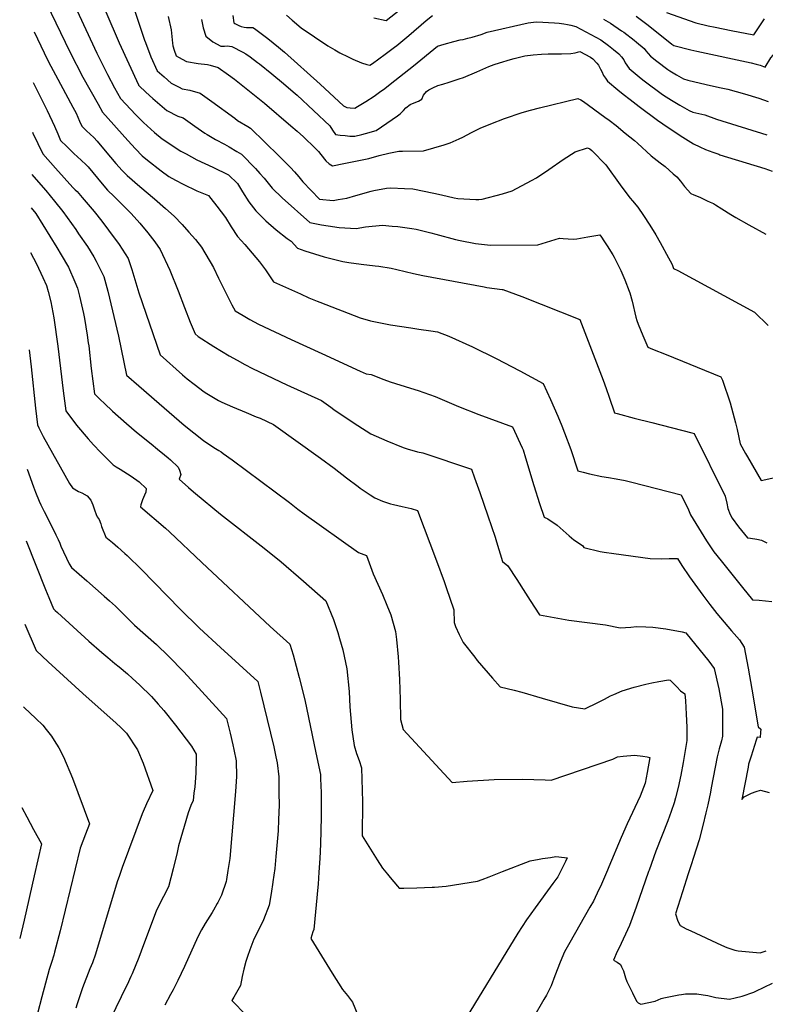
# Model space of a CAD drawing. Units: inches. Extents: x 2593628 to 2599005, y 1496744 to 1502114.
# Drawn here: x 2593704 to 2594323, y 1500175 to 1500994 of the extents above; entities that cross this region are included whole.
import ezdxf

# ---------------------------------------------------------------- set-up
doc = ezdxf.new("R2010")
doc.units = ezdxf.units.IN
doc.header["$MEASUREMENT"] = 0
doc.layers.add('tile_2735_07_contour_10ft', color=244, linetype='Continuous')

msp = doc.modelspace()

# ---------------------------------------------------------------- linework, layer by layer
at = {"layer": 'tile_2735_07_contour_10ft'}
for points, elevation in [([(2593764.33, 1501026.84), (2593786.4, 1500975.07), (2593794.39, 1500957.56), (2593802.4, 1500940.03), (2593802.54, 1500939.76), (2593802.92, 1500939.38), (2593808.48, 1500934.12), (2593814.29, 1500928.84), (2593820.12, 1500923.67), (2593825.99, 1500918.74), (2593835.3, 1500914.1), (2593839.63, 1500912.54), (2593849.32, 1500905.8), (2593857.66, 1500899.81), (2593859.52, 1500898.71), (2593866.41, 1500894.76), (2593873.89, 1500890.65), (2593877.79, 1500888.42), (2593884.19, 1500884.76), (2593888.22, 1500882.44), (2593899.66, 1500870.39), (2593903.4, 1500866.45), (2593907.03, 1500862.49), (2593909.11, 1500859.73), (2593913.55, 1500854.25), (2593921.89, 1500846.21), (2593944.9, 1500825.54), (2593954.52, 1500823.64), (2593960.19, 1500822.82), (2593969.38, 1500821.56), (2593983.29, 1500820.63), (2593991.01, 1500821.88), (2594005.19, 1500823.29), (2594013.28, 1500822.59), (2594017.9, 1500822.18), (2594029.55, 1500820.62), (2594033.12, 1500819.97), (2594045.34, 1500816.91), (2594049.56, 1500815.84), (2594065.9, 1500811.52), (2594069.85, 1500810.69), (2594082.6, 1500808.17), (2594095.09, 1500806.65), (2594134.29, 1500806.9), (2594152.28, 1500812.69), (2594155.35, 1500812.35), (2594163.73, 1500811.62), (2594166.73, 1500812.08), (2594175.98, 1500813.63), (2594185.93, 1500815.35), (2594187.27, 1500813.45), (2594189.36, 1500810.4), (2594192.13, 1500806.14), (2594196.7, 1500798.71), (2594197.71, 1500796.81), (2594200.59, 1500791.35), (2594203.36, 1500785.61), (2594206.72, 1500777.9), (2594210.34, 1500768.62), (2594210.83, 1500767.04), (2594212.78, 1500760.14), (2594215.87, 1500747.02), (2594216.55, 1500744.1), (2594217.72, 1500741.17), (2594221.57, 1500731.56), (2594225.7, 1500721.83), (2594229.78, 1500720.14), (2594241, 1500715.71), (2594286.53, 1500697.22), (2594287.72, 1500694.37), (2594294.23, 1500675.76), (2594298.7, 1500659.01), (2594300.01, 1500653.38), (2594302.56, 1500641.64), (2594307.04, 1500633.41), (2594308.52, 1500630.79), (2594320.05, 1500611.12), (2594346.56, 1500616.8)], 8900), ([(2593722.25, 1501016.01), (2593745.34, 1500967.65), (2593756.29, 1500946.54), (2593768.94, 1500923.88), (2593772.57, 1500917.47), (2593793.61, 1500893.69), (2593800, 1500886.84), (2593805.59, 1500881.15), (2593810.08, 1500877.32), (2593821.39, 1500868.69), (2593827.77, 1500863.87), (2593833.36, 1500860.75), (2593839.61, 1500857.35), (2593851.06, 1500852.01), (2593860.61, 1500847.94), (2593862.47, 1500845.62), (2593867.49, 1500839.29), (2593874.78, 1500829.8), (2593879.43, 1500821.95), (2593884.85, 1500813.88), (2593890.99, 1500807.38), (2593903.06, 1500792.94), (2593907.98, 1500786.13), (2593914.62, 1500776.34), (2593937.09, 1500766.16), (2593944.09, 1500763), (2593951.01, 1500760.17), (2593953.19, 1500759.32), (2593986.77, 1500746.22), (2593995.37, 1500743.79), (2594005.06, 1500741.89), (2594012.02, 1500740.59), (2594028.7, 1500737.98), (2594035.6, 1500736.98), (2594045.4, 1500735.49), (2594051.05, 1500734.63), (2594060.34, 1500731.1), (2594080.16, 1500722.1), (2594099.84, 1500712.46), (2594119.4, 1500702.3), (2594138.69, 1500691.85), (2594144.89, 1500678.41), (2594151.01, 1500664.53), (2594154.25, 1500656.57), (2594156.64, 1500650.64), (2594161.67, 1500636.75), (2594167.66, 1500619.02), (2594171.97, 1500617.86), (2594177.35, 1500616.48), (2594187.43, 1500614.46), (2594193.01, 1500613.41), (2594199.42, 1500612.52), (2594206.88, 1500610.99), (2594212.63, 1500609.75), (2594253.46, 1500599.18), (2594259.49, 1500586.77), (2594261.24, 1500582.46), (2594274.48, 1500560.99), (2594279.01, 1500554.14), (2594280.7, 1500551.61), (2594286.61, 1500544.17), (2594304.36, 1500521.96), (2594312.8, 1500511.85), (2594318.33, 1500511.53), (2594328.74, 1500510.36)], 8920), ([(2593744.07, 1501017.95), (2593767.95, 1500966.55), (2593776.69, 1500948.78), (2593782.63, 1500937.58), (2593787.56, 1500928.62), (2593800.36, 1500915.14), (2593806.69, 1500908.8), (2593815.73, 1500900.45), (2593822.29, 1500895.1), (2593837.8, 1500885.06), (2593842.06, 1500882.59), (2593851.04, 1500877.86), (2593857.73, 1500874.61), (2593864.21, 1500871.59), (2593877.4, 1500865.36), (2593884.86, 1500858.07), (2593888.99, 1500851.07), (2593894.28, 1500842.82), (2593900.04, 1500835.25), (2593908.23, 1500827), (2593916.92, 1500819.46), (2593925.95, 1500812.42), (2593929.41, 1500810.01), (2593934.55, 1500804.18), (2593940.82, 1500802.09), (2593956.74, 1500796.95), (2593972.33, 1500793.2), (2593977.25, 1500792.44), (2593987.56, 1500790.89), (2593999.14, 1500789.59), (2594002.35, 1500789.28), (2594012.39, 1500787.63), (2594017.27, 1500786.64), (2594031.04, 1500783.27), (2594038.7, 1500781.64), (2594089.69, 1500772.05), (2594092.05, 1500771.65), (2594104.62, 1500769.93), (2594105.35, 1500769.9), (2594110.44, 1500768.03), (2594121.21, 1500764), (2594169.3, 1500745.03), (2594188.54, 1500694.47), (2594191.17, 1500687.57), (2594193.68, 1500680.39), (2594197.98, 1500667.35), (2594200.35, 1500666.69), (2594214.53, 1500662.91), (2594228.99, 1500659.31), (2594262.32, 1500650.79), (2594264.42, 1500650.15), (2594290.13, 1500598.07), (2594291.57, 1500592.21), (2594292.32, 1500587.81), (2594294.32, 1500582.87), (2594295.93, 1500579.8), (2594301.22, 1500572.49), (2594308.76, 1500563.29), (2594310.99, 1500563.02), (2594316.25, 1500562.18), (2594320.22, 1500561.36), (2594324.62, 1500559.13)], 8910), ([(2593794.5, 1501016.64), (2593807.61, 1500977.27), (2593808.31, 1500975.33), (2593812.87, 1500963.28), (2593818.12, 1500951.77), (2593823.72, 1500946.7), (2593829.56, 1500941.59), (2593836.39, 1500938.02), (2593838.87, 1500936.89), (2593845.16, 1500935.63), (2593853.82, 1500933.06), (2593863.54, 1500926.37), (2593882.48, 1500912.26), (2593884.69, 1500910.49), (2593893.4, 1500905.42), (2593895.58, 1500904.19), (2593919.44, 1500880.85), (2593928.95, 1500871.31), (2593932.18, 1500867.73), (2593935.67, 1500863.63), (2593939.11, 1500859.45), (2593945.99, 1500852.29), (2593953, 1500845.12), (2593964.32, 1500844), (2593968.38, 1500844.68), (2593975.58, 1500845.95), (2593982.99, 1500848.02), (2593995.79, 1500851.56), (2593998.01, 1500852.17), (2594008.5, 1500854.04), (2594012.16, 1500854.55), (2594023.67, 1500853.97), (2594030.37, 1500853.6), (2594047.98, 1500850.01), (2594054.2, 1500848.69), (2594064.92, 1500846.21), (2594067.83, 1500845.62), (2594082.74, 1500844.8), (2594085.23, 1500844.69), (2594088.15, 1500844.9), (2594104.98, 1500849.37), (2594112.92, 1500852.01), (2594129.09, 1500860.54), (2594133.21, 1500862.8), (2594143.38, 1500869.56), (2594155.37, 1500877.9), (2594165.5, 1500884.46), (2594175.76, 1500887.8), (2594177.68, 1500886.79), (2594179.13, 1500885.57), (2594181.6, 1500883.29), (2594188.91, 1500875.51), (2594190.76, 1500873.47), (2594202.81, 1500856.86), (2594204.97, 1500853.99), (2594211.2, 1500845.74), (2594213.04, 1500843.6), (2594217.46, 1500838.29), (2594222.27, 1500831.43), (2594227.42, 1500823.43), (2594232.39, 1500815.35), (2594236.02, 1500809.07), (2594242.98, 1500796.36), (2594245.61, 1500791.17), (2594246.29, 1500789.72), (2594247.04, 1500787.25), (2594250.8, 1500785.61), (2594314.45, 1500750.98), (2594325.71, 1500740.02)], 8890), ([(2593997.98, 1500995.94), (2594008.44, 1500993.6), (2594023.91, 1501005.83)], 8840), ([(2593880.89, 1500997.64), (2593881.77, 1500991.79), (2593882.68, 1500991.06), (2593885.76, 1500989.33), (2593887.82, 1500988.48), (2593890.25, 1500987.98), (2593892.25, 1500987.75), (2593894.28, 1500987.82), (2593897.49, 1500987.89), (2593899.01, 1500986.96), (2593909.92, 1500978.76), (2593918.74, 1500971.5), (2593923.8, 1500967.19), (2593953.59, 1500940.7), (2593972.79, 1500922.53), (2593975.71, 1500921.36), (2593978.51, 1500920.96), (2593982.2, 1500920.83), (2593984.47, 1500922.05), (2593991.45, 1500926.27), (2593998.26, 1500930.71), (2594002.8, 1500933.86), (2594007.21, 1500937.17), (2594011.59, 1500940.53), (2594031.14, 1500955.83), (2594050.98, 1500972.14), (2594056.49, 1500973.88), (2594064.47, 1500976.25), (2594069.93, 1500977.44), (2594072.22, 1500977.81), (2594076.19, 1500978.81), (2594079.85, 1500979.8), (2594087.41, 1500982.02), (2594092.32, 1500983.79), (2594126.46, 1500991.68), (2594130.79, 1500992.14), (2594133.52, 1500992.37), (2594148.13, 1500991.6), (2594152.14, 1500991.26), (2594155.99, 1500990.92), (2594159.02, 1500990.35), (2594161.8, 1500989.67), (2594165.82, 1500988.52), (2594186.64, 1500977.41), (2594193.01, 1500972.82), (2594197.38, 1500969.52), (2594201.74, 1500965.97), (2594203.91, 1500963.35), (2594205.91, 1500960.76), (2594207.04, 1500958.49), (2594210.35, 1500953.72), (2594220.36, 1500945.25), (2594222.87, 1500943.37), (2594238.06, 1500932), (2594241.12, 1500930.01), (2594245.35, 1500927.26), (2594252.26, 1500923.15), (2594260.14, 1500918.82), (2594263.1, 1500917.37), (2594273.06, 1500915.01), (2594282.97, 1500911.62), (2594324.63, 1500898.6)], 8860), ([(2593925.47, 1500998), (2593930.24, 1500993.75), (2593937.64, 1500987.59), (2593959.97, 1500972.57), (2593965.7, 1500969.17), (2593969.9, 1500966.73), (2593976.78, 1500963.26), (2593980.64, 1500961.48), (2593987.76, 1500958.29), (2593992.18, 1500956.98), (2593994.63, 1500956.34), (2593997.01, 1500957.96), (2594007.6, 1500965.6), (2594010.81, 1500968.01), (2594015.21, 1500971.4), (2594017.11, 1500972.88), (2594027.09, 1500981.18), (2594041.68, 1500993.6), (2594046.86, 1500997.85)], 8850), ([(2594216.07, 1500997.28), (2594226.1, 1500989.69), (2594245.8, 1500973.87), (2594246.5, 1500973.35), (2594247.49, 1500972.75), (2594261.59, 1500969.21), (2594266.49, 1500968.01), (2594311.7, 1500958.28), (2594315.85, 1500957.25), (2594319.27, 1500956.35), (2594323.42, 1500954.79), (2594328.15, 1500962.48), (2594331.78, 1500967.1), (2594334, 1500969.75), (2594340.2, 1500979.01), (2594352.38, 1500998.21)], 8840), ([(2594241.36, 1501000.25), (2594265.6, 1500991.67), (2594276.03, 1500989.24), (2594281.85, 1500987.97), (2594295.04, 1500985.3), (2594313.92, 1500981.72), (2594322.63, 1500995.08)], 8830), ([(2593827.18, 1500996.86), (2593829.67, 1500985.73), (2593830.08, 1500980.29), (2593830.65, 1500974.78), (2593831.06, 1500972.51), (2593832.15, 1500968.82), (2593833.87, 1500964.33), (2593835.67, 1500963.01), (2593842.4, 1500959.51), (2593852.18, 1500957.8), (2593859.95, 1500957.03), (2593862.01, 1500956.47), (2593868.57, 1500954.41), (2593877.32, 1500948.52), (2593882.22, 1500944.81), (2593907.1, 1500924.95), (2593929.01, 1500906.04), (2593934.32, 1500901.43), (2593939.55, 1500896.8), (2593949.31, 1500887.47), (2593952.04, 1500884.69), (2593954.01, 1500882.26), (2593958.07, 1500876.89), (2593960.83, 1500874.28), (2593963.78, 1500872.68), (2593973.08, 1500874.55), (2593993.87, 1500878.94), (2594002.58, 1500881.23), (2594010.57, 1500883.22), (2594018.96, 1500885.02), (2594021.79, 1500884.88), (2594039.25, 1500885.18), (2594056.54, 1500890.19), (2594061.52, 1500891.82), (2594069.03, 1500895.22), (2594071.93, 1500896.62), (2594079.25, 1500900.44), (2594086.58, 1500903.99), (2594095.36, 1500907.69), (2594106.64, 1500912.19), (2594121.39, 1500917.13), (2594128.2, 1500918.95), (2594135.75, 1500920.92), (2594167.7, 1500928.63), (2594170.05, 1500927.49), (2594172.29, 1500926.12), (2594190.09, 1500913.28), (2594193.7, 1500910.66), (2594199.42, 1500906.14), (2594207.08, 1500900.02), (2594214.69, 1500893.89), (2594217.24, 1500891.47), (2594228.58, 1500881.07), (2594236.11, 1500875.14), (2594240.16, 1500872.11), (2594246.88, 1500866.22), (2594249.79, 1500863.45), (2594252.89, 1500859.92), (2594256.36, 1500855.68), (2594261.51, 1500849.62), (2594263.95, 1500848.65), (2594266.26, 1500847.74), (2594269.53, 1500846.37), (2594275.21, 1500843.76), (2594277.58, 1500842.62), (2594280.31, 1500841.29), (2594282.15, 1500840.19), (2594287.27, 1500837.05), (2594294.8, 1500832.16), (2594298.92, 1500829.78), (2594309.73, 1500823.65), (2594323.92, 1500815.97)], 8880), ([(2593854.76, 1500994.44), (2593856.29, 1500987.42), (2593858.36, 1500980.5), (2593864.32, 1500975.88), (2593871.03, 1500972.27), (2593873.86, 1500972.27), (2593876.07, 1500972.42), (2593879.99, 1500971.85), (2593889.21, 1500967.22), (2593891.76, 1500965.74), (2593895.17, 1500963.4), (2593901.39, 1500958.8), (2593903.01, 1500957.54), (2593913.25, 1500949.34), (2593922.99, 1500941.32), (2593931.13, 1500934.37), (2593934.36, 1500931.5), (2593961.46, 1500905.87), (2593963.85, 1500902.52), (2593966.19, 1500898.89), (2593970.08, 1500898.21), (2593974.15, 1500897.84), (2593978.24, 1500897.51), (2593982.18, 1500897.48), (2593988.05, 1500898.93), (2593991.23, 1500899.73), (2594000.04, 1500902.24), (2594017.66, 1500914.29), (2594019.89, 1500915.92), (2594022.8, 1500918.86), (2594024.73, 1500920.99), (2594028.27, 1500923.85), (2594031.69, 1500925.15), (2594035.29, 1500926.61), (2594038.1, 1500928.21), (2594039.4, 1500931.38), (2594041.83, 1500934.42), (2594043.73, 1500935.83), (2594047.1, 1500937.57), (2594051.36, 1500939.52), (2594055.36, 1500940.71), (2594060.74, 1500942.31), (2594068.93, 1500944.95), (2594072.6, 1500946.23), (2594083.55, 1500950.78), (2594091.12, 1500954.28), (2594093.73, 1500955.28), (2594098.18, 1500956.89), (2594102.48, 1500958.43), (2594111.52, 1500961.22), (2594114.84, 1500962.09), (2594123.46, 1500964.23), (2594130.41, 1500965.05), (2594137.29, 1500965.6), (2594142.95, 1500965.76), (2594154.13, 1500965.95), (2594161.75, 1500966.14), (2594165.46, 1500966.73), (2594169.36, 1500967.93), (2594178.19, 1500963.1), (2594180.13, 1500961.63), (2594183.48, 1500958.11), (2594184.82, 1500956.52), (2594186.56, 1500953.21), (2594187.66, 1500951.05), (2594189.03, 1500947.96), (2594190.6, 1500945.59), (2594192.28, 1500943.17), (2594200.99, 1500935.97), (2594205.36, 1500932.38), (2594210.98, 1500927.97), (2594218.56, 1500922.21), (2594233.72, 1500910.7), (2594238.2, 1500907.68), (2594240.97, 1500905.82), (2594254.91, 1500896.7), (2594263.7, 1500890.96), (2594269.07, 1500888.46), (2594273.85, 1500886.44), (2594279.9, 1500884), (2594284.76, 1500882.3), (2594285.65, 1500882), (2594292.14, 1500879.89), (2594323.05, 1500870.5), (2594329.16, 1500868.39)], 8870), ([(2594188.87, 1500994.63), (2594194.87, 1500991.35), (2594204.03, 1500985.05), (2594205.82, 1500983.81), (2594214.41, 1500977.12), (2594216.34, 1500975.55), (2594222.8, 1500970.21), (2594224.15, 1500968.48), (2594228.04, 1500964.05), (2594233.23, 1500959.73), (2594242.32, 1500952.88), (2594244.21, 1500951.69), (2594249.64, 1500948.28), (2594255.3, 1500945.06), (2594259.14, 1500944.11), (2594274.25, 1500940.5), (2594285.37, 1500937.98), (2594292.19, 1500936.44), (2594306.26, 1500932.48), (2594318.16, 1500929.02), (2594325.76, 1500926.36)], 8850), ([(2593715.7, 1500984.13), (2593724.09, 1500966.67), (2593727.5, 1500959.79), (2593729.73, 1500955.57), (2593733.6, 1500948.53), (2593747.93, 1500921.41), (2593750.57, 1500916.41), (2593753.5, 1500909.99), (2593755.42, 1500905.7), (2593759.4, 1500901.97), (2593765.36, 1500896.37), (2593768, 1500893.29), (2593774.9, 1500885.23), (2593783.7, 1500874.77), (2593788.85, 1500868.9), (2593793.01, 1500864.69), (2593803.56, 1500855.49), (2593815.84, 1500845.3), (2593825, 1500837.35), (2593832.22, 1500830.91), (2593838.79, 1500823.94), (2593844.34, 1500817.69), (2593849.81, 1500811.43), (2593854.96, 1500805.15), (2593864.93, 1500788.07), (2593869.1, 1500779.34), (2593880.1, 1500757.23), (2593882.89, 1500752.03), (2593889.41, 1500748.19), (2593895.09, 1500744.97), (2593902.21, 1500741.07), (2593915.78, 1500734.68), (2593929.34, 1500728.36), (2593954.93, 1500716.61), (2593986.79, 1500702.02), (2593991.75, 1500699.78), (2593995.76, 1500699.08), (2594006.44, 1500695.1), (2594011.76, 1500693.15), (2594028.64, 1500687.78), (2594034.86, 1500685.93), (2594048.98, 1500680.98), (2594068.49, 1500672.65), (2594085.34, 1500666.06), (2594113.42, 1500655.68), (2594121.39, 1500638.32), (2594122.16, 1500636.43), (2594124.08, 1500630.03), (2594130.99, 1500606.82), (2594135.74, 1500592.02), (2594139.5, 1500580.49), (2594142.66, 1500579.21), (2594150.43, 1500573.79), (2594160.38, 1500565.04), (2594164.3, 1500561.81), (2594171.46, 1500556.94), (2594172.74, 1500555.3), (2594186.14, 1500551.98), (2594189.52, 1500551.42), (2594197.56, 1500550.26), (2594227.77, 1500546.14), (2594237.16, 1500545.99), (2594243.42, 1500546.29), (2594250.37, 1500546.3), (2594254.17, 1500540.32), (2594260.31, 1500530.86), (2594271.64, 1500515.6), (2594277.3, 1500508.02), (2594283.02, 1500500.5), (2594289.21, 1500493.28), (2594295.46, 1500486.13), (2594302.03, 1500478.54), (2594305.81, 1500472.44), (2594309.12, 1500455.07), (2594312.21, 1500437.54), (2594317.47, 1500406.08), (2594319.64, 1500404.29), (2594319.52, 1500401.73), (2594319.09, 1500397.32), (2594316.76, 1500397.49), (2594315.96, 1500395.02), (2594311.7, 1500381.82), (2594309.59, 1500375.16), (2594309.07, 1500372.64), (2594303.99, 1500345.87), (2594305.91, 1500347.98), (2594308.08, 1500349.05), (2594312.06, 1500350.97), (2594315.87, 1500352.49), (2594319.5, 1500353.6), (2594326.51, 1500351.58)], 8930), ([(2593715.03, 1500942.05), (2593726.46, 1500918.62), (2593732.58, 1500905.75), (2593735.34, 1500899.35), (2593737.56, 1500893.73), (2593742.79, 1500888.72), (2593748.75, 1500883.09), (2593754.72, 1500877.57), (2593758.92, 1500873.57), (2593760.65, 1500871.83), (2593772.33, 1500857.71), (2593776.72, 1500852.63), (2593782.37, 1500847.3), (2593796.47, 1500833.05), (2593803.65, 1500824.97), (2593810.37, 1500816.91), (2593816.08, 1500809.44), (2593820.51, 1500803.11), (2593828.4, 1500785.91), (2593835.55, 1500768.67), (2593840.8, 1500754.82), (2593845.53, 1500742.73), (2593849.46, 1500732.97), (2593852, 1500730.93), (2593864.99, 1500722.54), (2593877.9, 1500714.73), (2593884.44, 1500711.05), (2593890.74, 1500707.64), (2593897.19, 1500704.3), (2593925.9, 1500690.69), (2593954.64, 1500677.7), (2593962.2, 1500672.16), (2593964.71, 1500670.22), (2593973.36, 1500664.14), (2593984.83, 1500656.67), (2593995.6, 1500649.76), (2594008.99, 1500643.92), (2594022.35, 1500638.58), (2594025.71, 1500637.34), (2594034.28, 1500634.92), (2594038.86, 1500633.92), (2594079.16, 1500620.34), (2594081.7, 1500613.31), (2594086.08, 1500601.1), (2594092.83, 1500581.71), (2594099, 1500563.91), (2594100.14, 1500560.01), (2594105.09, 1500543.76), (2594109.33, 1500539.98), (2594116.95, 1500528.78), (2594124.17, 1500517.47), (2594127.98, 1500511.23), (2594135.65, 1500499.46), (2594144.81, 1500497.63), (2594160.16, 1500494.99), (2594175.39, 1500492.85), (2594190.55, 1500491.03), (2594202.81, 1500488.54), (2594211.74, 1500489.21), (2594216.26, 1500489.52), (2594224.21, 1500489.35), (2594229.93, 1500488.96), (2594240.63, 1500487.65), (2594254.3, 1500485.11), (2594257.33, 1500484.41), (2594276.37, 1500460.74), (2594280.97, 1500454.7), (2594284.77, 1500437.67), (2594287.92, 1500420.91), (2594287.97, 1500405.23), (2594287.98, 1500398.32), (2594286.89, 1500394.57), (2594285.06, 1500387.85), (2594283.28, 1500381.11), (2594278.43, 1500355.57), (2594277.76, 1500351.95), (2594275.55, 1500341.28), (2594274.12, 1500334.64), (2594271.44, 1500324.09), (2594268.36, 1500312.14), (2594263.78, 1500297.45), (2594261.75, 1500291.5), (2594259.36, 1500283.88), (2594254.71, 1500269.09)], 8940), ([(2593714.38, 1500900.62), (2593714.66, 1500900.01), (2593722.85, 1500882.76), (2593733.48, 1500870.79), (2593748.04, 1500854.64), (2593749.96, 1500852.75), (2593751.4, 1500851.29), (2593755.77, 1500846.35), (2593765.65, 1500834.89), (2593772.03, 1500826.85), (2593777.66, 1500819.21), (2593786.3, 1500807.39), (2593794.02, 1500795.68), (2593796.97, 1500786.6), (2593802.89, 1500767.12), (2593820.62, 1500715.52), (2593839.14, 1500699.06), (2593842.99, 1500695.73), (2593848.74, 1500691.03), (2593857.13, 1500684.72), (2593859.16, 1500683.4), (2593868.94, 1500677.65), (2593871.67, 1500676.29), (2593880.51, 1500672.2), (2593892.07, 1500667.5), (2593900.4, 1500664.11), (2593903.62, 1500662.75), (2593914.71, 1500657.51), (2593953.88, 1500629.52), (2593964.98, 1500621.39), (2593975.34, 1500613.36), (2593984.95, 1500605.94), (2593986.63, 1500604.65), (2593995.08, 1500599.08), (2593998.97, 1500596.63), (2594005.31, 1500593.76), (2594011.89, 1500591.77), (2594014.34, 1500591.11), (2594021.61, 1500589.56), (2594029.17, 1500587.76), (2594034.48, 1500585.97), (2594050.16, 1500544.18), (2594056.46, 1500527.14), (2594058.25, 1500522.08), (2594064.53, 1500503.55), (2594064.86, 1500493.03), (2594066.05, 1500489.72), (2594068.89, 1500482.98), (2594072.32, 1500476.4), (2594081.93, 1500464), (2594083.97, 1500461.37), (2594096.64, 1500446.62), (2594103.1, 1500439.59), (2594114.58, 1500436.7), (2594120.97, 1500435.1), (2594137.96, 1500430.14), (2594163.03, 1500422.82), (2594173.52, 1500421.25), (2594176.16, 1500422.45), (2594181.5, 1500425.06), (2594189.68, 1500429.33), (2594194.9, 1500431.98), (2594197.67, 1500433.18), (2594204.44, 1500436.09), (2594214.48, 1500439.22), (2594224.07, 1500441.71), (2594229.2, 1500442.82), (2594234.94, 1500443.95), (2594243.1, 1500445.2), (2594244.31, 1500445.06), (2594246.86, 1500442.62), (2594249.93, 1500439.36), (2594253.06, 1500436.2), (2594256.49, 1500433.65), (2594257.02, 1500427.85), (2594257.77, 1500416.85), (2594258.08, 1500405.79), (2594258.24, 1500394.71), (2594255.08, 1500376.52), (2594253.16, 1500365.98), (2594251.01, 1500355.84), (2594248.84, 1500347.02), (2594247.6, 1500342.89), (2594245.25, 1500335.69), (2594242.45, 1500328.06), (2594232.47, 1500302.83), (2594226.84, 1500287.12), (2594226.39, 1500285.82)], 8950), ([(2593713.82, 1500865.49), (2593719.32, 1500859.13), (2593725.42, 1500852.11), (2593732.7, 1500843.38), (2593739.61, 1500834.63), (2593750.31, 1500819.69), (2593752.7, 1500816.26), (2593760.13, 1500805.55), (2593765.39, 1500797.02), (2593767.43, 1500793.54), (2593773.78, 1500780.82), (2593777, 1500768.38), (2593785.81, 1500731.08), (2593792.62, 1500698.77), (2593802.74, 1500689.68), (2593819.55, 1500675.04), (2593840.41, 1500656.96), (2593856.48, 1500644.24), (2593864.96, 1500638.48), (2593869.21, 1500635.98), (2593871.1, 1500634.76), (2593872.73, 1500633.6), (2593880.2, 1500628.19), (2593927.97, 1500592.69), (2593934.77, 1500587.29), (2593940.16, 1500583.36), (2593985.2, 1500551.18), (2593992.03, 1500548.59), (2593997.52, 1500533.5), (2594005.29, 1500516.25), (2594008.96, 1500507.31), (2594012.11, 1500499.33), (2594016.11, 1500485.45), (2594016.99, 1500478.76), (2594018.23, 1500464.53), (2594018.61, 1500459.93), (2594019.36, 1500445.62), (2594020.04, 1500429.01), (2594020.31, 1500412.23), (2594022.47, 1500403.99), (2594063.3, 1500360), (2594075.57, 1500361.11), (2594098.02, 1500362.34), (2594121.62, 1500362.71), (2594140.39, 1500362.04), (2594145.41, 1500361.83), (2594196.72, 1500379.23), (2594200.5, 1500381.16), (2594205.26, 1500381.69), (2594214.68, 1500382.67), (2594221.67, 1500381.75), (2594225.3, 1500381.12), (2594227.58, 1500380.7), (2594225.25, 1500368.15), (2594223.49, 1500359.43), (2594219.3, 1500348.61), (2594208.57, 1500325.57), (2594203.51, 1500314.05), (2594193.49, 1500289.86)], 8960), ([(2593713.38, 1500837.87), (2593717.04, 1500833.08), (2593734.7, 1500804.75), (2593738.3, 1500798.61), (2593744.2, 1500788.39), (2593749.66, 1500776.33), (2593751.82, 1500771.02), (2593753.5, 1500764.41), (2593756.9, 1500750.07), (2593757.73, 1500745.77), (2593759.81, 1500731.98), (2593760.77, 1500725.59), (2593761.12, 1500723.13), (2593763.22, 1500704.27), (2593765.91, 1500683.1), (2593770.64, 1500678.47), (2593774.2, 1500675.08), (2593780.93, 1500668.81), (2593792.38, 1500658.55), (2593800.74, 1500651.18), (2593812.95, 1500641.45), (2593818.4, 1500637.17), (2593824.15, 1500632.42), (2593827.08, 1500629.99), (2593829, 1500628.21), (2593835.33, 1500622.05), (2593836.53, 1500619.58), (2593837.66, 1500615.94), (2593836.17, 1500612.09), (2593844.14, 1500605.2), (2593848.12, 1500601.75), (2593849.82, 1500600.31), (2593870.62, 1500583.11), (2593906.8, 1500554.7), (2593921.14, 1500543.31), (2593939.73, 1500527.29), (2593958.24, 1500510.94), (2593964.43, 1500495.38), (2593968.12, 1500484.65), (2593969.67, 1500479.58), (2593972.3, 1500470.19), (2593975.7, 1500454.5), (2593977.63, 1500435.61), (2593978.26, 1500422.83), (2593979.86, 1500403.61), (2593981.83, 1500390.68), (2593983.64, 1500384.08), (2593986, 1500378.29), (2593987.79, 1500372.1), (2593988.14, 1500362.71), (2593988.46, 1500353.32), (2593988.66, 1500343.9), (2593988.45, 1500315.49), (2594000.94, 1500295.65)], 8970), ([(2593712.79, 1500800.67), (2593717.61, 1500791.36), (2593723.04, 1500779.9), (2593726.09, 1500773.08), (2593727.45, 1500768.29), (2593729.68, 1500759.58), (2593731.99, 1500746.19), (2593735.39, 1500722.85), (2593739.85, 1500685.55), (2593742.12, 1500668.93), (2593750.99, 1500657.1), (2593760.58, 1500645.71), (2593765.21, 1500640.68), (2593770.84, 1500634.71), (2593781.52, 1500624.06), (2593784.05, 1500622.32), (2593787.38, 1500620.34), (2593796.32, 1500614.53), (2593803.14, 1500609.85), (2593808.87, 1500604.33), (2593808.6, 1500601.42), (2593807.49, 1500598.84), (2593805.84, 1500594.92), (2593804.41, 1500590.95), (2593804.01, 1500589.25), (2593824.97, 1500571.35), (2593828.32, 1500568.33), (2593855.12, 1500542.77), (2593911.93, 1500489.5), (2593928.36, 1500475.07), (2593930.99, 1500466.18), (2593936.09, 1500447.3), (2593940.59, 1500428.6), (2593949.92, 1500384.45), (2593953.64, 1500366.51), (2593953.78, 1500363.24), (2593954.02, 1500357.13), (2593954.2, 1500351.61), (2593954.23, 1500335.31), (2593954.2, 1500331.23), (2593953.78, 1500308.53), (2593953.17, 1500296.58), (2593952.46, 1500285.29)], 8980), ([(2593711.51, 1500719.61), (2593713.32, 1500705.64), (2593716.84, 1500671.11), (2593718.67, 1500657.35), (2593719.57, 1500654.86), (2593723.28, 1500647.74), (2593745.2, 1500608.6), (2593747.5, 1500604.99), (2593752.7, 1500601.92), (2593755.51, 1500600.88), (2593759.89, 1500598.25), (2593763, 1500594.61), (2593764.65, 1500590.87), (2593765.93, 1500586.73), (2593767.33, 1500582.72), (2593768.1, 1500580.76), (2593769.69, 1500578.52), (2593771.08, 1500574.88), (2593771.86, 1500572.84), (2593775.36, 1500564.03), (2593780.76, 1500559.43), (2593785.31, 1500555.55), (2593791.22, 1500550.37), (2593793.18, 1500548.56), (2593805.04, 1500536.98), (2593837.11, 1500504.1), (2593853.11, 1500488.36), (2593870.68, 1500472.18), (2593886.26, 1500458.1), (2593901.71, 1500443.87), (2593903.89, 1500435.03), (2593914.88, 1500389.56), (2593916.57, 1500381.37), (2593917.6, 1500376.31), (2593918.98, 1500364.69), (2593919.09, 1500358.83), (2593919.17, 1500351.37), (2593919.29, 1500341.03), (2593918.92, 1500329.15), (2593918.5, 1500319.72), (2593916.76, 1500298.47), (2593915.72, 1500288.48), (2593914.26, 1500277.25), (2593914.24, 1500277.11)], 8990), ([(2593709.94, 1500620.46), (2593715.29, 1500605.83), (2593716.93, 1500601.32), (2593719.97, 1500593.77), (2593721.19, 1500590.91), (2593724.07, 1500585.14), (2593726.85, 1500580.07), (2593733.84, 1500565.96), (2593735.78, 1500561.91), (2593737.03, 1500558.97), (2593738.06, 1500556.36), (2593744.93, 1500541.88), (2593746.71, 1500538.81), (2593759.54, 1500527.51), (2593774.05, 1500514.9), (2593778.48, 1500511), (2593783.5, 1500506.51), (2593786.53, 1500503.48), (2593792.06, 1500498), (2593799.26, 1500490.86), (2593808.31, 1500482.64), (2593817.48, 1500474.53), (2593827.47, 1500465.08), (2593840.18, 1500451.8), (2593855.05, 1500435.71), (2593875.7, 1500413.05), (2593878.78, 1500400.88), (2593880.9, 1500391.18), (2593881.67, 1500387.38), (2593883.57, 1500377.83), (2593883.82, 1500364.9), (2593883.21, 1500352.29), (2593878.29, 1500296.82), (2593876.78, 1500286.76), (2593875.54, 1500279.26), (2593875.25, 1500277.65), (2593871.4, 1500266.1), (2593868.38, 1500260.15), (2593867.96, 1500259.37)], 9000), ([(2593708.99, 1500560.88), (2593725.18, 1500520.48), (2593727.94, 1500513.64), (2593731.71, 1500504.45), (2593733.24, 1500503.02), (2593735.19, 1500501.24), (2593761.23, 1500477.56), (2593772.04, 1500467.9), (2593776.94, 1500463.74), (2593782.73, 1500458.87), (2593786.33, 1500456.11), (2593793.26, 1500450.27), (2593797.58, 1500446.44), (2593803.4, 1500441.19), (2593813.26, 1500431.44), (2593818.76, 1500425.17), (2593823.43, 1500419.7), (2593833.1, 1500407.56), (2593846.41, 1500390.18), (2593850.34, 1500383.49), (2593850.4, 1500379.66), (2593850.09, 1500367.61), (2593849.22, 1500356.18), (2593848.6, 1500350.9), (2593847.84, 1500344.98), (2593846.05, 1500340.83), (2593843.83, 1500334.55), (2593835.62, 1500307.16), (2593834.49, 1500301.82), (2593831.17, 1500287.99), (2593827.53, 1500273.02), (2593823.23, 1500265.12), (2593817.35, 1500253.69), (2593804.75, 1500219.56), (2593802.71, 1500214.5), (2593797.17, 1500200.83), (2593796.09, 1500198.44), (2593792.96, 1500191.64), (2593792.07, 1500189.79)], 9010), ([(2593707.9, 1500491.65), (2593717.44, 1500469.59), (2593727.35, 1500460.35), (2593756.22, 1500433.95), (2593783.86, 1500409.23), (2593787.69, 1500405.59), (2593792.42, 1500400.79), (2593801.61, 1500387.01), (2593806.39, 1500376.1), (2593814.39, 1500353.22), (2593809.18, 1500342.14), (2593806.49, 1500335.88), (2593805.67, 1500333.72), (2593789.02, 1500289.22), (2593786.66, 1500282.65), (2593784.78, 1500277.24), (2593766.63, 1500217.07), (2593764.25, 1500210.01), (2593762.15, 1500205.02), (2593755.91, 1500189.13), (2593751.4, 1500175.74), (2593750.43, 1500172.16)], 9020), ([(2593706.81, 1500422.96), (2593707.51, 1500422.26), (2593717.21, 1500413.21), (2593722.84, 1500407.63), (2593725.88, 1500404.09), (2593730.1, 1500398.3), (2593732.52, 1500394.94), (2593736.17, 1500388.81), (2593740.27, 1500381.2), (2593747.69, 1500363.62), (2593761.74, 1500325.39), (2593758.41, 1500317.05), (2593753.88, 1500305.33), (2593737.42, 1500236.42), (2593732.77, 1500218.78), (2593732.01, 1500216.2), (2593730.17, 1500210.27), (2593728.22, 1500204.31), (2593722.07, 1500181.69), (2593718.58, 1500167.92), (2593710.48, 1500132.05), (2593706.5, 1500111.32)], 9030), ([(2593705.48, 1500339.1), (2593709.68, 1500331.21), (2593715.34, 1500320.9), (2593721.75, 1500308.93), (2593715.82, 1500282.27), (2593707.34, 1500245.4), (2593703.75, 1500230.14)], 9040), ([(2594000.94, 1500295.65), (2594005.27, 1500288.78), (2594009.39, 1500283.68), (2594011.72, 1500280.83), (2594017.78, 1500273.55), (2594019.11, 1500271.96), (2594022.92, 1500271.98), (2594033.74, 1500272.22), (2594046.59, 1500272.78), (2594048.6, 1500272.91), (2594058.07, 1500273.61), (2594084.36, 1500277.85), (2594088.21, 1500279.29), (2594093.83, 1500281.43), (2594105.04, 1500285.76), (2594127.96, 1500294.89), (2594135.44, 1500296.18), (2594138.36, 1500296.62)], 8970), ([(2594157.33, 1500294.29), (2594150.96, 1500281.5), (2594146.75, 1500275.98), (2594132.23, 1500255.78), (2594125.09, 1500245.7), (2594117.83, 1500234.5), (2594068.74, 1500154.21)], 8970), ([(2594138.36, 1500296.62), (2594145.02, 1500297.61), (2594149.45, 1500298.25), (2594151.92, 1500298.04), (2594158.8, 1500297.25), (2594157.33, 1500294.29)], 8970), ([(2593952.46, 1500285.29), (2593951.84, 1500275.3), (2593951.6, 1500272.82), (2593948.15, 1500237.6), (2593947.48, 1500235.68), (2593945.71, 1500230.05), (2593963.58, 1500201.29), (2593972.01, 1500187.82), (2593976.3, 1500182.85), (2593980.47, 1500177.11), (2593984.76, 1500166.49)], 8980), ([(2594193.49, 1500289.86), (2594192.25, 1500286.87), (2594186.33, 1500273.39), (2594185.19, 1500270.88), (2594180.58, 1500261.35), (2594177.55, 1500256.19), (2594160.97, 1500226.86), (2594156.6, 1500219.09), (2594152.86, 1500210.37), (2594148.45, 1500199.09), (2594145.39, 1500190.83), (2594141.53, 1500183.15), (2594139.45, 1500179.45), (2594130.88, 1500164.54)], 8960), ([(2594226.39, 1500285.82), (2594216.19, 1500256.22), (2594210.54, 1500240.99), (2594201.9, 1500222.48), (2594200.34, 1500219.23), (2594197.15, 1500212.18), (2594200.35, 1500210.39), (2594203.12, 1500208.58), (2594204.04, 1500206.73), (2594205.49, 1500203.41), (2594207.23, 1500197.55), (2594208.45, 1500194.5), (2594212.92, 1500185.07), (2594216.3, 1500178.16), (2594217.73, 1500176.74), (2594220.06, 1500175.59), (2594231.98, 1500178.05), (2594234.33, 1500179.2), (2594236.77, 1500180.32), (2594239.05, 1500180.85), (2594251.6, 1500183.32), (2594253.78, 1500183.73), (2594257.15, 1500184.26), (2594266.61, 1500184.12), (2594271.74, 1500183.4), (2594275.6, 1500182.74), (2594282.4, 1500181.05), (2594293.53, 1500179.85), (2594298.51, 1500180.94), (2594304.29, 1500182.3), (2594313.82, 1500185.62), (2594315.66, 1500186.46), (2594329.4, 1500193.14)], 8950), ([(2593914.24, 1500277.11), (2593912.68, 1500267.52), (2593911.1, 1500257.95), (2593906.3, 1500245.62), (2593900.62, 1500233.76), (2593898.47, 1500229.62), (2593895.11, 1500220.75), (2593893.21, 1500215.25), (2593891.75, 1500210.92), (2593890.14, 1500204.79), (2593888.78, 1500198.55), (2593887.26, 1500191.07), (2593881.78, 1500181.43), (2593880.03, 1500178.63), (2593882.32, 1500176.47), (2593889.62, 1500168.52)], 8990), ([(2594254.71, 1500269.09), (2594248.92, 1500250.67), (2594250.73, 1500244.69), (2594252.72, 1500240.84), (2594257.62, 1500238.3), (2594261.53, 1500236.41), (2594286.95, 1500224.66), (2594291.57, 1500222.7), (2594298.03, 1500220.34), (2594300.76, 1500219.95), (2594319.17, 1500218.31), (2594324.2, 1500219.78)], 8940), ([(2593867.96, 1500259.37), (2593864.84, 1500253.61), (2593863.66, 1500251.8), (2593858.02, 1500242.77), (2593854.85, 1500237.31), (2593851.78, 1500231.57), (2593840.8, 1500206.98), (2593835.13, 1500195.18), (2593831.28, 1500187.59), (2593829.15, 1500183.55), (2593824.31, 1500174.84)], 9000), ([(2593792.07, 1500189.79), (2593788.19, 1500181.63), (2593783.71, 1500172.63), (2593779.27, 1500163.05), (2593772.86, 1500139.7), (2593768.54, 1500123.39), (2593778.82, 1500117.22), (2593785.9, 1500109.83), (2593788.38, 1500107.13), (2593793.86, 1500100.87), (2593801.44, 1500091.7), (2593804.43, 1500084.56), (2593809.02, 1500073.29), (2593810.54, 1500070.56), (2593818.36, 1500056.11), (2593819.66, 1500053.69), (2593827.33, 1500037.1), (2593830.92, 1500026.44), (2593833.29, 1500018.89), (2593834.14, 1500015.36), (2593835.18, 1500000)], 9010)]:
    msp.add_lwpolyline(points, dxfattribs=dict(at, elevation=elevation))

doc.saveas('drawing.dxf')
